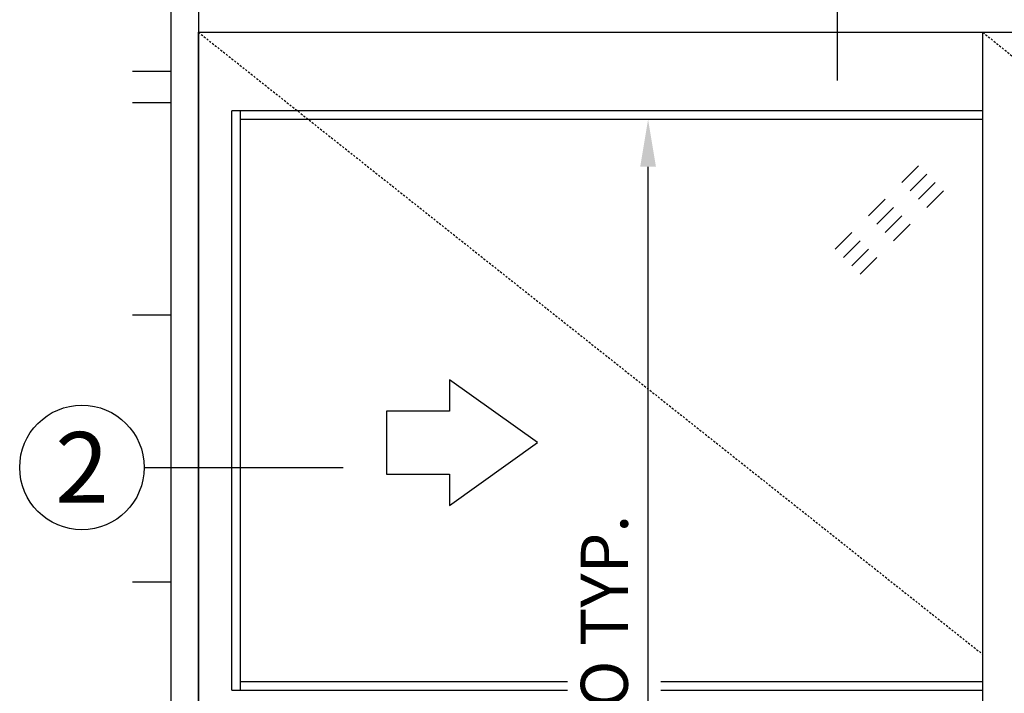
# Model space of a CAD drawing. Extents: x 873 to 1840, y 1395 to 1951.
# Drawn here: x 1705 to 1767, y 1847 to 1890 of the extents above; entities that cross this region are included whole.
import ezdxf
from ezdxf.enums import TextEntityAlignment as Align

# ---------------------------------------------------------------- set-up
doc = ezdxf.new("R2010")
doc.units = 0
doc.header["$MEASUREMENT"] = 0
doc.header["$PDMODE"] = 2
doc.header["$PDSIZE"] = -2
doc.linetypes.add('HIDDEN2', pattern=[0.1875, 0.125, -0.0625])
doc.layers.get('0').update_dxf_attribs({"linetype": 'CONTINUOUS'})
doc.layers.get('DEFPOINTS').update_dxf_attribs({"linetype": 'CONTINUOUS'})
for name, color, linetype in [('G-DETL-DIMS', 31, 'CONTINUOUS'), ('G-DETL-FINE', 32, 'CONTINUOUS'), ('G-DETL-HIDN', 32, 'HIDDEN2'), ('G-DETL-TEXT', 31, 'CONTINUOUS')]:
    doc.layers.add(name, color=color, linetype=linetype)
doc.styles.add('ROMAND200', font='ROMAND.SHX', dxfattribs={"height": 0.125})
doc.styles.get("Standard").update_dxf_attribs({"font": 'romans.shx'})
doc.dimstyles.new('DIM32', dxfattribs={"dimscale": 32, "dimtxt": 0.09375, "dimasz": 0.09375, "dimexe": 0.0625, "dimexo": 0.03125, "dimgap": 0.03125, "dimtad": 1, "dimdec": 3, "dimzin": 4, "dimdsep": 46, "dimlunit": 5, "dimtxsty": 'Standard', "dimcen": -0.0625, "dimadec": 0, "dimazin": 0, "dimtfac": 1, "dimtdec": 3, "dimtofl": 0, "dimtmove": 0, "dimatfit": 3, "dimfxl": 0.06, "dimfrac": 2, "dimtolj": 1, "dimtzin": 4, "dimarcsym": 0})

# ---------------------------------------------------------------- blocks, each defined once
blk = doc.blocks.new('*D118')
at = {"layer": 'DEFPOINTS', "color": 0, "transparency": 16777216}
for p in [(1744.797, 1883.194), (1766.105, 1883.194), (1766.105, 1805.816)]:
    blk.add_point(p, dxfattribs=at)
at = {"layer": 'G-DETL-DIMS', "color": 0, "lineweight": -2, "transparency": 16777216}
for p, q in [((1765.105, 1883.194), (1742.797, 1883.194)), ((1744.797, 1808.816), (1744.797, 1880.194)), ((1765.105, 1805.816), (1742.797, 1805.816))]:
    blk.add_line(p, q, dxfattribs=at)
at = {"layer": 'G-DETL-DIMS', "color": 0, "transparency": 16777216}
for points in [[(1744.297, 1880.194), (1745.297, 1880.194), (1744.797, 1883.194)], [(1744.297, 1808.816), (1745.297, 1808.816), (1744.797, 1805.816)]]:
    blk.add_solid(points, dxfattribs=at)
at = {"layer": 'G-DETL-DIMS', "color": 0, "transparency": 16777216, "insert": (1742.011, 1841.13), "char_height": 3, "attachment_point": 5, "rotation": 90}
blk.add_mtext('\\A1;77" MAX DLO TYP.', dxfattribs=at)
blk = doc.blocks.new('GLASS')
for p, q in [((-4.091, -2.5), (-5.151, -3.56)), ((-3.56, -3.03), (-4.621, -4.091)), ((-3.03, -3.56), (-4.091, -4.621)), ((-2.5, -4.091), (-3.56, -5.151)), ((-6.212, -4.621), (-7.273, -5.682)), ((-5.682, -5.151), (-6.742, -6.212)), ((-5.151, -5.682), (-6.212, -6.742)), ((-4.621, -6.212), (-5.682, -7.273)), ((-8.333, -6.742), (-9.394, -7.803)), ((-7.803, -7.273), (-8.864, -8.333)), ((-7.273, -7.803), (-8.333, -8.864)), ((-6.742, -8.333), (-7.803, -9.394))]:
    blk.add_line(p, q)

msp = doc.modelspace()

# ---------------------------------------------------------------- linework, layer by layer
at = {"layer": 'G-DETL-FINE'}
for p, q in [((1714.4196, 1896.7547), (1714.4196, 1800.7547)), ((1716.1696, 1896.7547), (1716.1696, 1888.7547)), ((1716.1696, 1888.7547), (1820.6696, 1888.7547)), ((1716.1696, 1888.7547), (1716.1696, 1800.7547)), ((1716.1696, 1801.2547), (1716.1696, 1888.7547)), ((1766.1046, 1801.2547), (1766.1046, 1888.7547)), ((1714.4196, 1886.2547), (1711.9838, 1886.2547)), ((1714.4196, 1884.2547), (1711.9838, 1884.2547)), ((1766.1046, 1883.7547), (1718.2946, 1883.7547)), ((1718.2946, 1846.8797), (1718.2946, 1883.7547)), ((1718.8556, 1846.8797), (1718.8556, 1883.7547)), ((1766.1046, 1883.1937), (1718.8556, 1883.1937)), ((1714.4196, 1870.7498), (1711.9838, 1870.7498)), ((1714.4196, 1853.7511), (1711.9838, 1853.7511)), ((1718.8556, 1847.4407), (1739.6756, 1847.4407)), ((1745.6081, 1847.4407), (1766.1046, 1847.4407)), ((1718.2946, 1846.8797), (1739.6756, 1846.8797)), ((1745.6081, 1846.8797), (1766.1046, 1846.8797))]:
    msp.add_line(p, q, dxfattribs=at)
msp.add_lwpolyline([(1728.1466, 1860.6335), (1732.1466, 1860.6335), (1732.1466, 1858.6335), (1737.7495, 1862.6335), (1732.1466, 1866.6335), (1732.1466, 1864.6335), (1728.1466, 1864.6335), (1728.1466, 1860.6335)], dxfattribs=at)
at = {"layer": 'G-DETL-HIDN'}
for p, q in [((1716.1696, 1888.7547), (1766.1046, 1849.1586)), ((1766.1046, 1888.7547), (1820.6696, 1844.6585))]:
    msp.add_line(p, q, dxfattribs=at)
at = {"layer": 'G-DETL-TEXT'}
for p, q in [((1756.8338, 1898.3452), (1756.8338, 1885.6841)), ((1712.7219, 1861.0577), (1725.3936, 1861.0577))]:
    msp.add_line(p, q, dxfattribs=at)
msp.add_circle((1708.7589, 1861.0577), 3.963, dxfattribs=at)

# ---------------------------------------------------------------- block references
at = {"layer": 'G-DETL-FINE'}
msp.add_blockref('GLASS', (1766.1046, 1882.7547), dxfattribs=at)

# ---------------------------------------------------------------- texts
at = {"layer": 'G-DETL-TEXT', "style": 'ROMAND200'}
msp.add_text('2', height=4.5, dxfattribs=at).set_placement((1708.7589, 1861.0577), align=Align.MIDDLE_CENTER)

# ---------------------------------------------------------------- dimensions: what is measured, and where the dimension line sits
at = {"layer": 'G-DETL-DIMS'}
dim = msp.add_linear_dim(base=(1744.7972, 1883.1937), p1=(1766.1046, 1805.8157), p2=(1766.1046, 1883.1937), angle=90, text='77" MAX DLO TYP.', dimstyle='DIM32', override={"dimpost": '"'}, dxfattribs=at)
dim.commit()
dim.dimension.update_dxf_attribs({"geometry": '*D118', "text_midpoint": (1744.7972, 1841.1297), "dimtype": 160})

doc.saveas('drawing.dxf')
